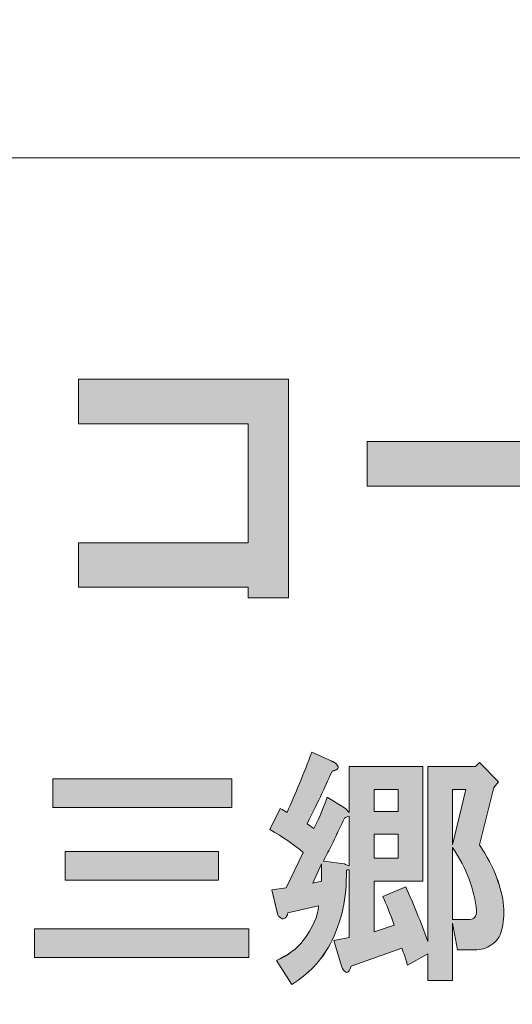
# Model space of a CAD drawing. Units: inches. Extents: x 0 to 297, y 0 to 210.
# Drawn here: x 55 to 61, y 12 to 25 of the extents above; entities that cross this region are included whole.
import ezdxf

# ---------------------------------------------------------------- set-up
doc = ezdxf.new("R2010")
doc.units = ezdxf.units.IN
doc.header["$MEASUREMENT"] = 0
doc.layers.add('儗僀儎乕 1', color=7, linetype='Continuous')

# ---------------------------------------------------------------- blocks, each defined once
blk = doc.blocks.new('block 55')
at = {"layer": '儗僀儎乕 1', "color": 7, "lineweight": 18, "true_color": 0xffffff}
blk.add_lwpolyline([(6.066, 7.189), (90.605, 7.189), (90.605, 23.19), (6.066, 23.19), (6.066, 7.189)], dxfattribs=at)
blk = doc.blocks.new('block 60')
at = {"layer": '儗僀儎乕 1', "color": 7, "lineweight": 18, "true_color": 0xffffff}
blk.add_lwpolyline([(289.932, 203.086), (6.066, 203.086), (6.066, 23.19), (289.932, 23.19), (289.932, 203.086)], dxfattribs=at)
blk = doc.blocks.new('block 97')
at = {"layer": '儗僀儎乕 1', "lineweight": 0}
blk.add_lwpolyline([(57.998, 17.482), (57.473, 17.482), (57.473, 17.618), (55.276, 17.618), (55.276, 18.196), (57.473, 18.196), (57.473, 19.74), (55.276, 19.74), (55.276, 20.318), (57.998, 20.318), (57.998, 17.482)], dxfattribs=at)
blk = doc.blocks.new('block 98')
at = {"layer": '儗僀儎乕 1', "true_color": 0xffffff}
h = blk.add_hatch(color=7, dxfattribs=at)
h.dxf.hatch_style = 2
h.paths.add_polyline_path([(57.998, 17.482), (57.473, 17.482), (57.473, 17.618), (55.276, 17.618), (55.276, 18.196), (57.473, 18.196), (57.473, 19.74), (55.276, 19.74), (55.276, 20.318), (57.998, 20.318)])
at = {"layer": '儗僀儎乕 1', "lineweight": 0}
blk.add_lwpolyline([(57.998, 17.482), (57.473, 17.482), (57.473, 17.618), (55.276, 17.618), (55.276, 18.196), (57.473, 18.196), (57.473, 19.74), (55.276, 19.74), (55.276, 20.318), (57.998, 20.318), (57.998, 17.482), (57.998, 17.482)], dxfattribs=at)
blk = doc.blocks.new('block 99')
at = {"layer": '儗僀儎乕 1', "lineweight": 0}
blk.add_lwpolyline([(59.016, 18.929), (59.016, 19.508), (62.804, 19.508), (62.804, 18.929), (59.016, 18.929)], dxfattribs=at)
blk = doc.blocks.new('block 100')
at = {"layer": '儗僀儎乕 1', "true_color": 0xffffff}
h = blk.add_hatch(color=7, dxfattribs=at)
h.dxf.hatch_style = 2
h.paths.add_polyline_path([(59.016, 18.929), (59.016, 19.509), (62.804, 19.509), (62.804, 18.929)])
at = {"layer": '儗僀儎乕 1', "lineweight": 0}
blk.add_lwpolyline([(59.016, 18.929), (59.016, 19.509), (62.804, 19.509), (62.804, 18.929), (59.016, 18.929), (59.016, 18.929)], dxfattribs=at)
blk = doc.blocks.new('block 157')
at = {"layer": '儗僀儎乕 1', "lineweight": 0}
blk.add_lwpolyline([(57.485, 12.812), (54.707, 12.812), (54.707, 13.184), (57.485, 13.184), (57.485, 12.812)], dxfattribs=at)
blk = doc.blocks.new('block 158')
at = {"layer": '儗僀儎乕 1', "lineweight": 0}
blk.add_lwpolyline([(57.261, 14.759), (54.942, 14.759), (54.942, 15.132), (57.261, 15.132), (57.261, 14.759)], dxfattribs=at)
blk = doc.blocks.new('block 159')
at = {"layer": '儗僀儎乕 1', "lineweight": 0}
blk.add_lwpolyline([(57.088, 13.817), (55.103, 13.817), (55.103, 14.189), (57.088, 14.189), (57.088, 13.817)], dxfattribs=at)
blk = doc.blocks.new('block 160')
at = {"layer": '儗僀儎乕 1', "true_color": 0xffffff}
h = blk.add_hatch(color=7, dxfattribs=at)
h.dxf.hatch_style = 2
h.paths.add_polyline_path([(57.485, 12.812), (54.707, 12.812), (54.707, 13.184), (57.485, 13.184)])
h.paths.add_polyline_path([(57.261, 14.759), (54.942, 14.759), (54.942, 15.132), (57.261, 15.132)])
h.paths.add_polyline_path([(57.088, 13.817), (55.104, 13.817), (55.104, 14.189), (57.088, 14.189)])
at = {"layer": '儗僀儎乕 1', "lineweight": 0}
for points in [[(57.261, 14.759), (54.942, 14.759), (54.942, 15.132), (57.261, 15.132), (57.261, 14.759), (57.261, 14.759)], [(57.088, 13.817), (55.104, 13.817), (55.104, 14.189), (57.088, 14.189), (57.088, 13.817), (57.088, 13.817)], [(57.485, 12.812), (54.707, 12.812), (54.707, 13.184), (57.485, 13.184), (57.485, 12.812), (57.485, 12.812)]]:
    blk.add_lwpolyline(points, dxfattribs=at)
blk = doc.blocks.new('block 161')
at = {"layer": '儗僀儎乕 1', "lineweight": 0}
blk.add_open_spline([(58.623, 15.318), (58.639, 15.301), (58.644, 15.285), (58.635, 15.268), (58.627, 15.251), (58.602, 15.239), (58.561, 15.231), (58.495, 15.074), (58.387, 14.846), (58.238, 14.549), (58.263, 14.532), (58.292, 14.511), (58.325, 14.487), (58.375, 14.578), (58.433, 14.714), (58.499, 14.896), (58.499, 14.896), (58.735, 14.747), (58.735, 14.747), (58.735, 14.747), (58.784, 14.697), (58.784, 14.697), (58.784, 14.697), (58.784, 15.293), (58.784, 15.293), (58.784, 15.293), (59.739, 15.293), (59.739, 15.293), (59.739, 15.293), (59.739, 13.804), (59.739, 13.804), (59.739, 13.804), (59.107, 13.804), (59.107, 13.804), (59.107, 13.804), (59.107, 13.147), (59.107, 13.147), (59.107, 13.147), (59.367, 13.234), (59.367, 13.234), (59.317, 13.375), (59.268, 13.499), (59.218, 13.606), (59.218, 13.606), (59.516, 13.73), (59.516, 13.73), (59.615, 13.515), (59.71, 13.279), (59.801, 13.023), (59.801, 13.023), (59.801, 15.293), (59.801, 15.293), (59.801, 15.293), (60.421, 15.293), (60.421, 15.293), (60.421, 15.293), (60.471, 15.342), (60.471, 15.342), (60.471, 15.342), (60.719, 15.094), (60.719, 15.094), (60.719, 15.094), (60.657, 15.02), (60.657, 15.02), (60.657, 15.02), (60.471, 14.276), (60.471, 14.276), (60.57, 14.127), (60.645, 13.986), (60.694, 13.854), (60.793, 13.59), (60.814, 13.358), (60.756, 13.16), (60.74, 13.085), (60.694, 13.023), (60.62, 12.974), (60.562, 12.932), (60.492, 12.912), (60.409, 12.912), (60.409, 12.912), (60.186, 12.912), (60.186, 12.912), (60.186, 12.912), (60.124, 13.259), (60.124, 13.259), (60.124, 13.259), (60.124, 12.515), (60.124, 12.515), (60.124, 12.515), (59.801, 12.515), (59.801, 12.515), (59.801, 12.515), (59.801, 12.862), (59.801, 12.862), (59.801, 12.862), (59.541, 12.713), (59.541, 12.713), (59.516, 12.796), (59.491, 12.87), (59.466, 12.936), (59.466, 12.936), (58.809, 12.701), (58.809, 12.701), (58.801, 12.668), (58.788, 12.643), (58.772, 12.626), (58.755, 12.618), (58.743, 12.618), (58.735, 12.626), (58.718, 12.635), (58.701, 12.659), (58.685, 12.701), (58.685, 12.701), (58.586, 13.036), (58.586, 13.036), (58.586, 13.036), (58.784, 13.073), (58.784, 13.073), (58.784, 13.073), (58.784, 13.953), (58.784, 13.953), (58.768, 13.953), (58.755, 13.949), (58.747, 13.941), (58.755, 13.594), (58.685, 13.275), (58.536, 12.986), (58.42, 12.771), (58.255, 12.597), (58.04, 12.465), (58.04, 12.465), (57.842, 12.775), (57.842, 12.775), (57.99, 12.841), (58.106, 12.928), (58.189, 13.036), (58.313, 13.201), (58.379, 13.35), (58.387, 13.482), (58.387, 13.482), (57.99, 13.395), (57.99, 13.395), (57.982, 13.354), (57.966, 13.329), (57.941, 13.321), (57.924, 13.313), (57.908, 13.317), (57.891, 13.333), (57.875, 13.341), (57.862, 13.358), (57.854, 13.383), (57.854, 13.383), (57.78, 13.693), (57.78, 13.693), (57.78, 13.693), (57.966, 13.718), (57.966, 13.718), (57.966, 13.718), (58.189, 14.177), (58.189, 14.177), (58.073, 14.276), (57.928, 14.375), (57.755, 14.474), (57.755, 14.474), (57.891, 14.747), (57.891, 14.747), (57.924, 14.731), (57.953, 14.714), (57.978, 14.697), (58.086, 14.937), (58.193, 15.198), (58.3, 15.479), (58.3, 15.479), (58.549, 15.367), (58.549, 15.367), (58.582, 15.351), (58.606, 15.334), (58.623, 15.318)], degree=3, knots=[0, 0, 0, 0, 1, 1, 1, 2, 2, 2, 3, 3, 3, 4, 4, 4, 5, 5, 5, 6, 6, 6, 7, 7, 7, 8, 8, 8, 9, 9, 9, 10, 10, 10, 11, 11, 11, 12, 12, 12, 13, 13, 13, 14, 14, 14, 15, 15, 15, 16, 16, 16, 17, 17, 17, 18, 18, 18, 19, 19, 19, 20, 20, 20, 21, 21, 21, 22, 22, 22, 23, 23, 23, 24, 24, 24, 25, 25, 25, 26, 26, 26, 27, 27, 27, 28, 28, 28, 29, 29, 29, 30, 30, 30, 31, 31, 31, 32, 32, 32, 33, 33, 33, 34, 34, 34, 35, 35, 35, 36, 36, 36, 37, 37, 37, 38, 38, 38, 39, 39, 39, 40, 40, 40, 41, 41, 41, 42, 42, 42, 43, 43, 43, 44, 44, 44, 45, 45, 45, 46, 46, 46, 47, 47, 47, 48, 48, 48, 49, 49, 49, 50, 50, 50, 51, 51, 51, 52, 52, 52, 53, 53, 53, 54, 54, 54, 55, 55, 55, 56, 56, 56, 57, 57, 57, 58, 58, 58, 59, 59, 59, 59], dxfattribs=at)
blk = doc.blocks.new('block 162')
at = {"layer": '儗僀儎乕 1', "lineweight": 0}
blk.add_lwpolyline([(58.313, 13.78), (58.425, 13.804), (58.425, 14.028), (58.313, 13.78)], dxfattribs=at)
blk = doc.blocks.new('block 163')
at = {"layer": '儗僀儎乕 1', "lineweight": 0}
blk.add_open_spline([(58.722, 14.623), (58.639, 14.441), (58.549, 14.255), (58.449, 14.065), (58.449, 14.065), (58.722, 14.028), (58.722, 14.028), (58.739, 14.019), (58.759, 14.011), (58.784, 14.003), (58.784, 14.003), (58.784, 14.648), (58.784, 14.648), (58.759, 14.64), (58.739, 14.631), (58.722, 14.623)], degree=3, knots=[0, 0, 0, 0, 1, 1, 1, 2, 2, 2, 3, 3, 3, 4, 4, 4, 5, 5, 5, 5], dxfattribs=at)
blk = doc.blocks.new('block 164')
at = {"layer": '儗僀儎乕 1', "lineweight": 0}
blk.add_lwpolyline([(59.107, 14.995), (59.107, 14.71), (59.417, 14.71), (59.417, 14.995), (59.107, 14.995)], dxfattribs=at)
blk = doc.blocks.new('block 165')
at = {"layer": '儗僀儎乕 1', "lineweight": 0}
blk.add_lwpolyline([(59.107, 14.412), (59.107, 14.102), (59.417, 14.102), (59.417, 14.412), (59.107, 14.412)], dxfattribs=at)
blk = doc.blocks.new('block 166')
at = {"layer": '儗僀儎乕 1', "lineweight": 0}
blk.add_lwpolyline([(60.124, 14.995), (60.124, 14.276), (60.297, 14.995), (60.124, 14.995)], dxfattribs=at)
blk = doc.blocks.new('block 167')
at = {"layer": '儗僀儎乕 1', "lineweight": 0}
blk.add_open_spline([(60.124, 13.308), (60.124, 13.308), (60.347, 13.308), (60.347, 13.308), (60.405, 13.308), (60.434, 13.346), (60.434, 13.42), (60.409, 13.693), (60.306, 13.966), (60.124, 14.239), (60.124, 14.239), (60.124, 13.308), (60.124, 13.308)], degree=3, knots=[0, 0, 0, 0, 1, 1, 1, 2, 2, 2, 3, 3, 3, 4, 4, 4, 4], dxfattribs=at)
blk = doc.blocks.new('block 168')
at = {"layer": '儗僀儎乕 1', "true_color": 0xffffff}
h = blk.add_hatch(color=7, dxfattribs=at)
h.dxf.hatch_style = 2
edge = h.paths.add_edge_path()
edge.add_spline(control_points=[(58.623, 15.317), (58.64, 15.301), (58.644, 15.285), (58.635, 15.268), (58.627, 15.252), (58.602, 15.239), (58.561, 15.231), (58.495, 15.074), (58.387, 14.847), (58.238, 14.549), (58.263, 14.532), (58.292, 14.511), (58.325, 14.487), (58.375, 14.578), (58.433, 14.714), (58.499, 14.896), (58.499, 14.896), (58.734, 14.747), (58.734, 14.747), (58.734, 14.747), (58.784, 14.697), (58.784, 14.697), (58.784, 14.697), (58.784, 15.293), (58.784, 15.293), (58.784, 15.293), (59.739, 15.293), (59.739, 15.293), (59.739, 15.293), (59.739, 13.804), (59.739, 13.804), (59.739, 13.804), (59.106, 13.804), (59.106, 13.804), (59.106, 13.804), (59.106, 13.147), (59.106, 13.147), (59.106, 13.147), (59.367, 13.234), (59.367, 13.234), (59.317, 13.375), (59.268, 13.499), (59.218, 13.606), (59.218, 13.606), (59.516, 13.73), (59.516, 13.73), (59.615, 13.515), (59.71, 13.279), (59.801, 13.023), (59.801, 13.023), (59.801, 15.293), (59.801, 15.293), (59.801, 15.293), (60.421, 15.293), (60.421, 15.293), (60.421, 15.293), (60.471, 15.343), (60.471, 15.343), (60.471, 15.343), (60.719, 15.095), (60.719, 15.095), (60.719, 15.095), (60.657, 15.02), (60.657, 15.02), (60.657, 15.02), (60.471, 14.276), (60.471, 14.276), (60.57, 14.127), (60.645, 13.986), (60.694, 13.854), (60.794, 13.59), (60.814, 13.358), (60.756, 13.16), (60.74, 13.085), (60.694, 13.023), (60.62, 12.974), (60.562, 12.933), (60.492, 12.912), (60.409, 12.912), (60.409, 12.912), (60.186, 12.912), (60.186, 12.912), (60.186, 12.912), (60.124, 13.258), (60.124, 13.258), (60.124, 13.258), (60.124, 12.514), (60.124, 12.514), (60.124, 12.514), (59.801, 12.514), (59.801, 12.514), (59.801, 12.514), (59.801, 12.862), (59.801, 12.862), (59.801, 12.862), (59.541, 12.713), (59.541, 12.713), (59.516, 12.796), (59.491, 12.87), (59.466, 12.936), (59.466, 12.936), (58.809, 12.701), (58.809, 12.701), (58.801, 12.668), (58.788, 12.642), (58.772, 12.627), (58.755, 12.618), (58.743, 12.618), (58.734, 12.627), (58.718, 12.635), (58.702, 12.659), (58.685, 12.701), (58.685, 12.701), (58.586, 13.036), (58.586, 13.036), (58.586, 13.036), (58.784, 13.073), (58.784, 13.073), (58.784, 13.073), (58.784, 13.953), (58.784, 13.953), (58.768, 13.953), (58.755, 13.949), (58.747, 13.941), (58.755, 13.594), (58.685, 13.275), (58.536, 12.986), (58.421, 12.771), (58.255, 12.597), (58.04, 12.465), (58.04, 12.465), (57.841, 12.775), (57.841, 12.775), (57.99, 12.842), (58.106, 12.928), (58.189, 13.036), (58.313, 13.201), (58.379, 13.349), (58.387, 13.482), (58.387, 13.482), (57.99, 13.395), (57.99, 13.395), (57.982, 13.354), (57.965, 13.329), (57.941, 13.321), (57.924, 13.312), (57.908, 13.316), (57.891, 13.333), (57.875, 13.341), (57.862, 13.358), (57.854, 13.382), (57.854, 13.382), (57.779, 13.693), (57.779, 13.693), (57.779, 13.693), (57.965, 13.718), (57.965, 13.718), (57.965, 13.718), (58.189, 14.177), (58.189, 14.177), (58.073, 14.276), (57.928, 14.375), (57.755, 14.475), (57.755, 14.475), (57.891, 14.747), (57.891, 14.747), (57.924, 14.73), (57.953, 14.714), (57.978, 14.697), (58.086, 14.937), (58.193, 15.198), (58.3, 15.479), (58.3, 15.479), (58.548, 15.367), (58.548, 15.367), (58.582, 15.35), (58.607, 15.334), (58.623, 15.317)], knot_values=[0, 0, 0, 0, 1, 1, 1, 2, 2, 2, 3, 3, 3, 4, 4, 4, 5, 5, 5, 6, 6, 6, 7, 7, 7, 8, 8, 8, 9, 9, 9, 10, 10, 10, 11, 11, 11, 12, 12, 12, 13, 13, 13, 14, 14, 14, 15, 15, 15, 16, 16, 16, 17, 17, 17, 18, 18, 18, 19, 19, 19, 20, 20, 20, 21, 21, 21, 22, 22, 22, 23, 23, 23, 24, 24, 24, 25, 25, 25, 26, 26, 26, 27, 27, 27, 28, 28, 28, 29, 29, 29, 30, 30, 30, 31, 31, 31, 32, 32, 32, 33, 33, 33, 34, 34, 34, 35, 35, 35, 36, 36, 36, 37, 37, 37, 38, 38, 38, 39, 39, 39, 40, 40, 40, 41, 41, 41, 42, 42, 42, 43, 43, 43, 44, 44, 44, 45, 45, 45, 46, 46, 46, 47, 47, 47, 48, 48, 48, 49, 49, 49, 50, 50, 50, 51, 51, 51, 52, 52, 52, 53, 53, 53, 54, 54, 54, 55, 55, 55, 56, 56, 56, 57, 57, 57, 58, 58, 58, 59, 59, 59, 59], degree=3, periodic=1)
h.paths.add_polyline_path([(58.313, 13.78), (58.424, 13.804), (58.424, 14.028)])
edge = h.paths.add_edge_path()
edge.add_spline(control_points=[(58.722, 14.623), (58.64, 14.441), (58.548, 14.255), (58.449, 14.065), (58.449, 14.065), (58.722, 14.028), (58.722, 14.028), (58.739, 14.019), (58.759, 14.012), (58.784, 14.003), (58.784, 14.003), (58.784, 14.648), (58.784, 14.648), (58.759, 14.64), (58.739, 14.632), (58.722, 14.623)], knot_values=[0, 0, 0, 0, 1, 1, 1, 2, 2, 2, 3, 3, 3, 4, 4, 4, 5, 5, 5, 5], degree=3, periodic=1)
h.paths.add_polyline_path([(59.106, 14.995), (59.106, 14.71), (59.417, 14.71), (59.417, 14.995)])
h.paths.add_polyline_path([(59.106, 14.412), (59.106, 14.102), (59.417, 14.102), (59.417, 14.412)])
h.paths.add_polyline_path([(60.124, 14.995), (60.124, 14.276), (60.297, 14.995)])
edge = h.paths.add_edge_path()
edge.add_spline(control_points=[(60.124, 13.308), (60.124, 13.308), (60.347, 13.308), (60.347, 13.308), (60.405, 13.308), (60.434, 13.346), (60.434, 13.42), (60.409, 13.693), (60.306, 13.966), (60.124, 14.239), (60.124, 14.239), (60.124, 13.308), (60.124, 13.308)], knot_values=[0, 0, 0, 0, 1, 1, 1, 2, 2, 2, 3, 3, 3, 4, 4, 4, 4], degree=3, periodic=1)
at = {"layer": '儗僀儎乕 1', "lineweight": 0}
for points in [[(59.106, 14.995), (59.106, 14.71), (59.417, 14.71), (59.417, 14.995), (59.106, 14.995), (59.106, 14.995)], [(60.124, 14.995), (60.124, 14.276), (60.297, 14.995), (60.124, 14.995), (60.124, 14.995)], [(59.106, 14.412), (59.106, 14.102), (59.417, 14.102), (59.417, 14.412), (59.106, 14.412), (59.106, 14.412)], [(58.313, 13.78), (58.424, 13.804), (58.424, 14.028), (58.313, 13.78), (58.313, 13.78)]]:
    blk.add_lwpolyline(points, dxfattribs=at)
for points, knots in [([(58.623, 15.317), (58.64, 15.301), (58.644, 15.285), (58.635, 15.268), (58.627, 15.252), (58.602, 15.239), (58.561, 15.231), (58.495, 15.074), (58.387, 14.847), (58.238, 14.549), (58.263, 14.532), (58.292, 14.511), (58.325, 14.487), (58.375, 14.578), (58.433, 14.714), (58.499, 14.896), (58.499, 14.896), (58.734, 14.747), (58.734, 14.747), (58.734, 14.747), (58.784, 14.697), (58.784, 14.697), (58.784, 14.697), (58.784, 15.293), (58.784, 15.293), (58.784, 15.293), (59.739, 15.293), (59.739, 15.293), (59.739, 15.293), (59.739, 13.804), (59.739, 13.804), (59.739, 13.804), (59.106, 13.804), (59.106, 13.804), (59.106, 13.804), (59.106, 13.147), (59.106, 13.147), (59.106, 13.147), (59.367, 13.234), (59.367, 13.234), (59.317, 13.375), (59.268, 13.499), (59.218, 13.606), (59.218, 13.606), (59.516, 13.73), (59.516, 13.73), (59.615, 13.515), (59.71, 13.279), (59.801, 13.023), (59.801, 13.023), (59.801, 15.293), (59.801, 15.293), (59.801, 15.293), (60.421, 15.293), (60.421, 15.293), (60.421, 15.293), (60.471, 15.343), (60.471, 15.343), (60.471, 15.343), (60.719, 15.095), (60.719, 15.095), (60.719, 15.095), (60.657, 15.02), (60.657, 15.02), (60.657, 15.02), (60.471, 14.276), (60.471, 14.276), (60.57, 14.127), (60.645, 13.986), (60.694, 13.854), (60.794, 13.59), (60.814, 13.358), (60.756, 13.16), (60.74, 13.085), (60.694, 13.023), (60.62, 12.974), (60.562, 12.933), (60.492, 12.912), (60.409, 12.912), (60.409, 12.912), (60.186, 12.912), (60.186, 12.912), (60.186, 12.912), (60.124, 13.258), (60.124, 13.258), (60.124, 13.258), (60.124, 12.514), (60.124, 12.514), (60.124, 12.514), (59.801, 12.514), (59.801, 12.514), (59.801, 12.514), (59.801, 12.862), (59.801, 12.862), (59.801, 12.862), (59.541, 12.713), (59.541, 12.713), (59.516, 12.796), (59.491, 12.87), (59.466, 12.936), (59.466, 12.936), (58.809, 12.701), (58.809, 12.701), (58.801, 12.668), (58.788, 12.642), (58.772, 12.627), (58.755, 12.618), (58.743, 12.618), (58.734, 12.627), (58.718, 12.635), (58.702, 12.659), (58.685, 12.701), (58.685, 12.701), (58.586, 13.036), (58.586, 13.036), (58.586, 13.036), (58.784, 13.073), (58.784, 13.073), (58.784, 13.073), (58.784, 13.953), (58.784, 13.953), (58.768, 13.953), (58.755, 13.949), (58.747, 13.941), (58.755, 13.594), (58.685, 13.275), (58.536, 12.986), (58.421, 12.771), (58.255, 12.597), (58.04, 12.465), (58.04, 12.465), (57.841, 12.775), (57.841, 12.775), (57.99, 12.842), (58.106, 12.928), (58.189, 13.036), (58.313, 13.201), (58.379, 13.349), (58.387, 13.482), (58.387, 13.482), (57.99, 13.395), (57.99, 13.395), (57.982, 13.354), (57.965, 13.329), (57.941, 13.321), (57.924, 13.312), (57.908, 13.316), (57.891, 13.333), (57.875, 13.341), (57.862, 13.358), (57.854, 13.382), (57.854, 13.382), (57.779, 13.693), (57.779, 13.693), (57.779, 13.693), (57.965, 13.718), (57.965, 13.718), (57.965, 13.718), (58.189, 14.177), (58.189, 14.177), (58.073, 14.276), (57.928, 14.375), (57.755, 14.475), (57.755, 14.475), (57.891, 14.747), (57.891, 14.747), (57.924, 14.73), (57.953, 14.714), (57.978, 14.697), (58.086, 14.937), (58.193, 15.198), (58.3, 15.479), (58.3, 15.479), (58.548, 15.367), (58.548, 15.367), (58.582, 15.35), (58.607, 15.334), (58.623, 15.317)], [0, 0, 0, 0, 1, 1, 1, 2, 2, 2, 3, 3, 3, 4, 4, 4, 5, 5, 5, 6, 6, 6, 7, 7, 7, 8, 8, 8, 9, 9, 9, 10, 10, 10, 11, 11, 11, 12, 12, 12, 13, 13, 13, 14, 14, 14, 15, 15, 15, 16, 16, 16, 17, 17, 17, 18, 18, 18, 19, 19, 19, 20, 20, 20, 21, 21, 21, 22, 22, 22, 23, 23, 23, 24, 24, 24, 25, 25, 25, 26, 26, 26, 27, 27, 27, 28, 28, 28, 29, 29, 29, 30, 30, 30, 31, 31, 31, 32, 32, 32, 33, 33, 33, 34, 34, 34, 35, 35, 35, 36, 36, 36, 37, 37, 37, 38, 38, 38, 39, 39, 39, 40, 40, 40, 41, 41, 41, 42, 42, 42, 43, 43, 43, 44, 44, 44, 45, 45, 45, 46, 46, 46, 47, 47, 47, 48, 48, 48, 49, 49, 49, 50, 50, 50, 51, 51, 51, 52, 52, 52, 53, 53, 53, 54, 54, 54, 55, 55, 55, 56, 56, 56, 57, 57, 57, 58, 58, 58, 59, 59, 59, 59]), ([(58.722, 14.623), (58.64, 14.441), (58.548, 14.255), (58.449, 14.065), (58.449, 14.065), (58.722, 14.028), (58.722, 14.028), (58.739, 14.019), (58.759, 14.012), (58.784, 14.003), (58.784, 14.003), (58.784, 14.648), (58.784, 14.648), (58.759, 14.64), (58.739, 14.632), (58.722, 14.623)], [0, 0, 0, 0, 1, 1, 1, 2, 2, 2, 3, 3, 3, 4, 4, 4, 5, 5, 5, 5]), ([(60.124, 13.308), (60.124, 13.308), (60.347, 13.308), (60.347, 13.308), (60.405, 13.308), (60.434, 13.346), (60.434, 13.42), (60.409, 13.693), (60.306, 13.966), (60.124, 14.239), (60.124, 14.239), (60.124, 13.308), (60.124, 13.308)], [0, 0, 0, 0, 1, 1, 1, 2, 2, 2, 3, 3, 3, 4, 4, 4, 4])]:
    blk.add_open_spline(points, degree=3, knots=knots, dxfattribs=at)
blk = doc.blocks.new('block 75')
at = {"layer": '儗僀儎乕 1'}
for name in ['block 97', 'block 98', 'block 100', 'block 99', 'block 161', 'block 168', 'block 160', 'block 158', 'block 164', 'block 166', 'block 163', 'block 165', 'block 159', 'block 167', 'block 162', 'block 157']:
    blk.add_blockref(name, (0, 0), dxfattribs=at)
blk = doc.blocks.new('block 2')
at = {"layer": '儗僀儎乕 1'}
for name in ['block 60', 'block 55', 'block 75']:
    blk.add_blockref(name, (0, 0), dxfattribs=at)

msp = doc.modelspace()

# ---------------------------------------------------------------- block references
at = {"layer": '儗僀儎乕 1'}
msp.add_blockref('block 2', (0, 0), dxfattribs=at)

doc.saveas('drawing.dxf')
